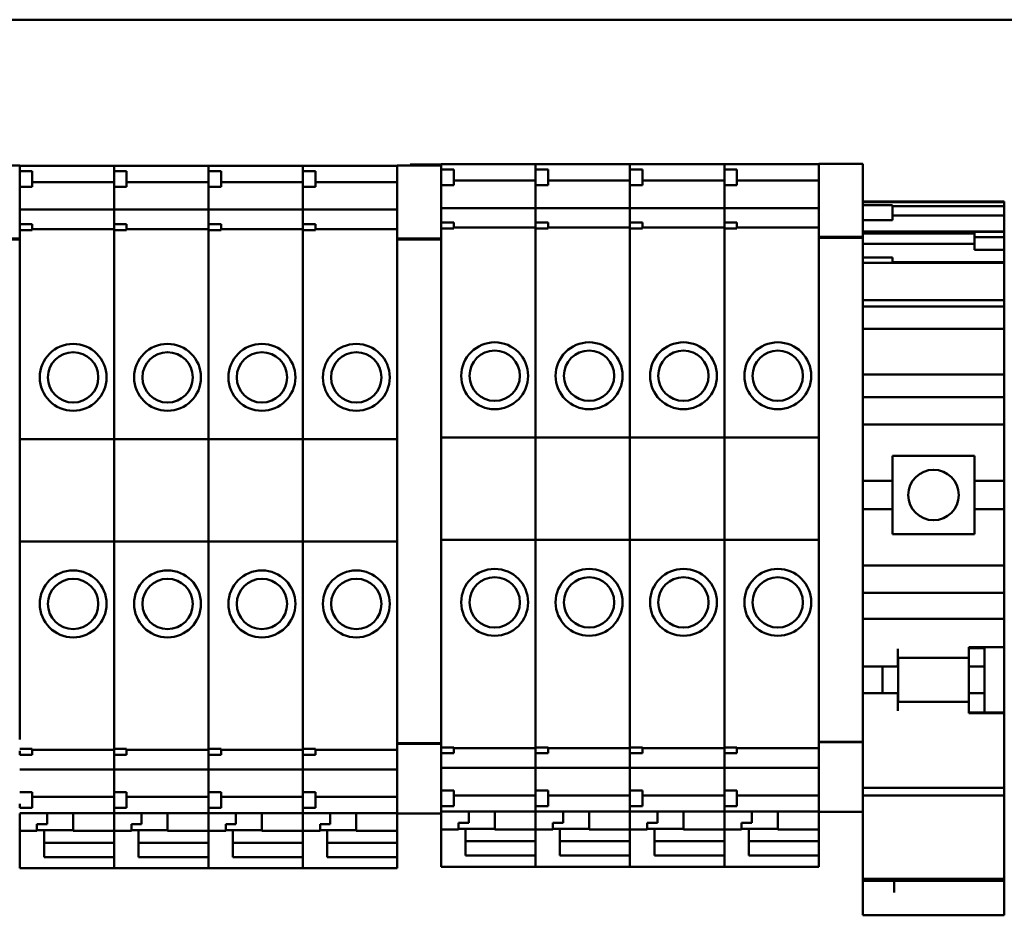
# Model space of a CAD drawing. Units: inches. Extents: x 2 to 225, y 5 to 142.
# Drawn here: x 41 to 43, y 111 to 113 of the extents above; entities that cross this region are included whole.
import ezdxf

# ---------------------------------------------------------------- set-up
doc = ezdxf.new("R2010")
doc.units = ezdxf.units.IN
doc.header["$LTSCALE"] = 13.333333
doc.header["$MEASUREMENT"] = 0
doc.layers.add('Visible (ANSI)', color=7, linetype='Continuous', lineweight=50)

msp = doc.modelspace()

# ---------------------------------------------------------------- linework, layer by layer
at = {"layer": 'Visible (ANSI)'}
for p, q in [((38.2984, 113.3096), (54.9843, 113.3096)), ((54.9643, 113.3096), (38.2984, 113.3096)), ((40.826, 112.9448), (40.9363, 112.9448)), ((40.9363, 112.9448), (40.9363, 112.9439)), ((40.9363, 112.9442), (41.1725, 112.9442)), ((40.9363, 112.9309), (40.9363, 112.9439)), ((40.9363, 112.9309), (40.9363, 112.9211)), ((40.9363, 112.9309), (40.9678, 112.9309)), ((40.9678, 112.9309), (40.9678, 112.8916)), ((41.1725, 112.9442), (41.1725, 112.9434)), ((41.1725, 112.9434), (41.1725, 112.9442)), ((41.1725, 112.9442), (41.4087, 112.9442)), ((41.1725, 112.9309), (41.1725, 112.9434)), ((41.1725, 112.9434), (41.1725, 112.9309)), ((41.1725, 112.9309), (41.1725, 112.8916)), ((41.1725, 112.9309), (41.204, 112.9309)), ((41.204, 112.9309), (41.204, 112.8916)), ((41.4087, 112.9442), (41.4087, 112.9434)), ((41.4087, 112.9434), (41.4087, 112.9442)), ((41.4087, 112.9442), (41.6449, 112.9442)), ((41.4087, 112.9309), (41.4087, 112.9434)), ((41.4087, 112.9434), (41.4087, 112.9309)), ((41.4087, 112.9309), (41.4087, 112.8916)), ((41.4087, 112.9309), (41.4402, 112.9309)), ((41.4402, 112.9309), (41.4402, 112.8916)), ((41.6449, 112.9442), (41.6449, 112.9434)), ((41.6449, 112.9434), (41.6449, 112.9442)), ((41.6449, 112.9442), (41.8812, 112.9442)), ((41.6449, 112.9309), (41.6449, 112.9434)), ((41.6449, 112.9434), (41.6449, 112.9309)), ((41.6449, 112.9309), (41.6449, 112.8916)), ((41.6449, 112.9309), (41.6764, 112.9309)), ((41.6764, 112.9309), (41.6764, 112.8916)), ((41.8812, 112.9439), (41.8812, 112.9448)), ((41.8812, 112.9448), (41.9914, 112.9448)), ((41.8812, 112.9439), (41.8812, 112.7706)), ((41.9136, 112.9448), (41.9136, 112.9477)), ((41.9914, 112.9477), (41.9136, 112.9477)), ((41.9914, 112.9473), (41.9914, 112.9482)), ((41.9914, 112.9482), (42.2276, 112.9482)), ((41.9914, 112.9473), (41.9914, 112.9349)), ((41.9914, 112.9349), (41.9914, 112.9189)), ((41.9914, 112.9349), (42.0229, 112.9349)), ((42.0229, 112.9349), (42.0229, 112.8955)), ((42.2276, 112.9482), (42.2276, 112.9473)), ((42.2276, 112.9473), (42.2276, 112.9482)), ((42.2276, 112.9482), (42.4638, 112.9482)), ((42.2276, 112.9349), (42.2276, 112.9473)), ((42.2276, 112.9473), (42.2276, 112.9349)), ((42.2276, 112.9349), (42.2276, 112.8955)), ((42.2276, 112.9349), (42.2591, 112.9349)), ((42.2591, 112.9349), (42.2591, 112.8955)), ((42.4638, 112.9482), (42.4638, 112.9473)), ((42.4638, 112.9473), (42.4638, 112.9482)), ((42.4638, 112.9482), (42.7001, 112.9482)), ((42.4638, 112.9349), (42.4638, 112.9473)), ((42.4638, 112.9473), (42.4638, 112.9349)), ((42.4638, 112.9349), (42.4638, 112.8955)), ((42.4638, 112.9349), (42.4953, 112.9349)), ((42.4953, 112.9349), (42.4953, 112.8955)), ((42.7001, 112.9482), (42.7001, 112.9473)), ((42.7001, 112.9473), (42.7001, 112.9482)), ((42.7001, 112.9482), (42.9363, 112.9482)), ((42.7001, 112.9349), (42.7001, 112.9473)), ((42.7001, 112.9473), (42.7001, 112.9349)), ((42.7001, 112.9349), (42.7001, 112.8955)), ((42.7001, 112.9349), (42.7316, 112.9349)), ((42.7316, 112.9349), (42.7316, 112.8955)), ((42.9363, 112.9479), (42.9363, 112.9487)), ((42.9363, 112.9487), (43.0465, 112.9487)), ((42.9363, 112.9479), (42.9363, 112.7746)), ((43.0465, 112.9487), (43.0465, 112.9479)), ((43.0465, 112.7746), (43.0465, 112.9479)), ((40.9363, 112.7983), (40.9363, 112.9211)), ((40.9678, 112.9035), (41.1725, 112.9035)), ((41.204, 112.9035), (41.4087, 112.9035)), ((41.4402, 112.9035), (41.6449, 112.9035)), ((41.6764, 112.9035), (41.8812, 112.9035)), ((41.9914, 112.8022), (41.9914, 112.9189)), ((42.0229, 112.9074), (42.2276, 112.9074)), ((42.2591, 112.9074), (42.4638, 112.9074)), ((42.4953, 112.9074), (42.7001, 112.9074)), ((42.7316, 112.9074), (42.9363, 112.9074)), ((40.9363, 112.8916), (40.9678, 112.8916)), ((41.1725, 112.8652), (41.1725, 112.8916)), ((41.1725, 112.8916), (41.1725, 112.8652)), ((41.1725, 112.8916), (41.204, 112.8916)), ((41.4087, 112.8652), (41.4087, 112.8916)), ((41.4087, 112.8916), (41.4087, 112.8652)), ((41.4087, 112.8916), (41.4402, 112.8916)), ((41.6449, 112.8652), (41.6449, 112.8916)), ((41.6449, 112.8916), (41.6449, 112.8652)), ((41.6449, 112.8916), (41.6764, 112.8916)), ((41.9914, 112.8955), (42.0229, 112.8955)), ((42.2276, 112.8691), (42.2276, 112.8955)), ((42.2276, 112.8955), (42.2276, 112.8691)), ((42.2276, 112.8955), (42.2591, 112.8955)), ((42.4638, 112.8691), (42.4638, 112.8955)), ((42.4638, 112.8955), (42.4638, 112.8691)), ((42.4638, 112.8955), (42.4953, 112.8955)), ((42.7001, 112.8691), (42.7001, 112.8955)), ((42.7001, 112.8955), (42.7001, 112.8691)), ((42.7001, 112.8955), (42.7316, 112.8955)), ((41.1725, 112.8652), (41.1725, 112.8603)), ((41.1725, 112.8603), (41.1725, 112.8652)), ((41.1725, 112.8603), (41.1725, 112.8388)), ((41.1725, 112.8388), (41.1725, 112.8603)), ((41.4087, 112.8652), (41.4087, 112.8603)), ((41.4087, 112.8603), (41.4087, 112.8652)), ((41.4087, 112.8603), (41.4087, 112.8388)), ((41.4087, 112.8388), (41.4087, 112.8603)), ((41.6449, 112.8652), (41.6449, 112.8603)), ((41.6449, 112.8603), (41.6449, 112.8652)), ((41.6449, 112.8603), (41.6449, 112.8388)), ((41.6449, 112.8388), (41.6449, 112.8603)), ((42.2276, 112.8691), (42.2276, 112.8643)), ((42.2276, 112.8643), (42.2276, 112.8691)), ((42.2276, 112.8643), (42.2276, 112.8428)), ((42.2276, 112.8428), (42.2276, 112.8643)), ((42.4638, 112.8691), (42.4638, 112.8643)), ((42.4638, 112.8643), (42.4638, 112.8691)), ((42.4638, 112.8643), (42.4638, 112.8428)), ((42.4638, 112.8428), (42.4638, 112.8643)), ((42.7001, 112.8691), (42.7001, 112.8643)), ((42.7001, 112.8643), (42.7001, 112.8691)), ((42.7001, 112.8643), (42.7001, 112.8428)), ((42.7001, 112.8428), (42.7001, 112.8643)), ((43.0465, 112.8547), (43.4008, 112.8547)), ((43.0465, 112.8532), (43.4008, 112.8532)), ((43.4008, 112.8532), (43.4008, 112.8547)), ((43.4008, 112.8433), (43.4008, 112.8532)), ((40.9363, 112.8344), (41.1725, 112.8344)), ((41.1725, 112.8344), (41.1725, 112.8388)), ((41.1725, 112.8388), (41.1725, 112.8344)), ((41.1725, 112.8344), (41.1725, 112.8338)), ((41.1725, 112.8338), (41.1725, 112.8344)), ((41.1725, 112.8344), (41.4087, 112.8344)), ((41.1725, 112.8191), (41.1725, 112.8338)), ((41.1725, 112.8338), (41.1725, 112.8191)), ((41.4087, 112.8344), (41.4087, 112.8388)), ((41.4087, 112.8388), (41.4087, 112.8344)), ((41.4087, 112.8344), (41.4087, 112.8338)), ((41.4087, 112.8338), (41.4087, 112.8344)), ((41.4087, 112.8344), (41.6449, 112.8344)), ((41.4087, 112.8191), (41.4087, 112.8338)), ((41.4087, 112.8338), (41.4087, 112.8191)), ((41.6449, 112.8344), (41.6449, 112.8388)), ((41.6449, 112.8388), (41.6449, 112.8344)), ((41.6449, 112.8344), (41.6449, 112.8338)), ((41.6449, 112.8338), (41.6449, 112.8344)), ((41.6449, 112.8344), (41.8812, 112.8344)), ((41.6449, 112.8191), (41.6449, 112.8338)), ((41.6449, 112.8338), (41.6449, 112.8191)), ((41.9914, 112.8383), (42.2276, 112.8383)), ((42.2276, 112.8383), (42.2276, 112.8428)), ((42.2276, 112.8428), (42.2276, 112.8383)), ((42.2276, 112.8383), (42.2276, 112.8378)), ((42.2276, 112.8378), (42.2276, 112.8383)), ((42.2276, 112.8383), (42.4638, 112.8383)), ((42.2276, 112.823), (42.2276, 112.8378)), ((42.2276, 112.8378), (42.2276, 112.823)), ((42.4638, 112.8383), (42.4638, 112.8428)), ((42.4638, 112.8428), (42.4638, 112.8383)), ((42.4638, 112.8383), (42.4638, 112.8378)), ((42.4638, 112.8378), (42.4638, 112.8383)), ((42.4638, 112.8383), (42.7001, 112.8383)), ((42.4638, 112.823), (42.4638, 112.8378)), ((42.4638, 112.8378), (42.4638, 112.823)), ((42.7001, 112.8383), (42.7001, 112.8428)), ((42.7001, 112.8428), (42.7001, 112.8383)), ((42.7001, 112.8383), (42.7001, 112.8378)), ((42.7001, 112.8378), (42.7001, 112.8383)), ((42.7001, 112.8383), (42.9363, 112.8383)), ((42.7001, 112.823), (42.7001, 112.8378)), ((42.7001, 112.8378), (42.7001, 112.823)), ((43.0465, 112.8456), (43.1209, 112.8456)), ((43.1209, 112.8456), (43.1209, 112.8082)), ((43.1209, 112.8433), (43.4008, 112.8433)), ((43.4008, 112.8199), (43.4008, 112.8433)), ((41.1725, 112.8191), (41.1725, 112.8088)), ((41.1725, 112.8088), (41.1725, 112.8191)), ((41.1725, 112.7983), (41.1725, 112.8088)), ((41.1725, 112.8088), (41.1725, 112.7983)), ((41.4087, 112.8191), (41.4087, 112.8088)), ((41.4087, 112.8088), (41.4087, 112.8191)), ((41.4087, 112.7983), (41.4087, 112.8088)), ((41.4087, 112.8088), (41.4087, 112.7983)), ((41.6449, 112.8191), (41.6449, 112.8088)), ((41.6449, 112.8088), (41.6449, 112.8191)), ((41.6449, 112.7983), (41.6449, 112.8088)), ((41.6449, 112.8088), (41.6449, 112.7983)), ((42.2276, 112.823), (42.2276, 112.8128)), ((42.2276, 112.8128), (42.2276, 112.823)), ((42.2276, 112.8022), (42.2276, 112.8128)), ((42.2276, 112.8128), (42.2276, 112.8022)), ((42.4638, 112.823), (42.4638, 112.8128)), ((42.4638, 112.8128), (42.4638, 112.823)), ((42.4638, 112.8022), (42.4638, 112.8128)), ((42.4638, 112.8128), (42.4638, 112.8022)), ((42.7001, 112.823), (42.7001, 112.8128)), ((42.7001, 112.8128), (42.7001, 112.823)), ((42.7001, 112.8022), (42.7001, 112.8128)), ((42.7001, 112.8128), (42.7001, 112.8022)), ((43.0465, 112.8082), (43.1209, 112.8082)), ((43.4008, 112.8199), (43.1209, 112.8199)), ((43.4008, 112.7798), (43.4008, 112.8199)), ((40.9363, 112.7983), (40.9363, 112.7884)), ((40.9363, 112.7983), (40.9678, 112.7983)), ((40.9363, 112.7706), (40.9363, 112.7884)), ((40.9678, 112.7834), (40.9363, 112.7834)), ((40.9678, 112.7983), (40.9678, 112.7834)), ((40.9678, 112.7857), (41.1725, 112.7857)), ((41.1725, 112.7983), (41.1725, 112.7834)), ((41.1725, 112.7983), (41.204, 112.7983)), ((41.1725, 112.7701), (41.1725, 112.7834)), ((41.1725, 112.7834), (41.1725, 112.7701)), ((41.204, 112.7834), (41.1725, 112.7834)), ((41.204, 112.7983), (41.204, 112.7834)), ((41.204, 112.7857), (41.4087, 112.7857)), ((41.4087, 112.7983), (41.4087, 112.7834)), ((41.4087, 112.7983), (41.4402, 112.7983)), ((41.4087, 112.7701), (41.4087, 112.7834)), ((41.4087, 112.7834), (41.4087, 112.7701)), ((41.4402, 112.7834), (41.4087, 112.7834)), ((41.4402, 112.7983), (41.4402, 112.7834)), ((41.4402, 112.7857), (41.6449, 112.7857)), ((41.6449, 112.7983), (41.6449, 112.7834)), ((41.6449, 112.7983), (41.6764, 112.7983)), ((41.6449, 112.7701), (41.6449, 112.7834)), ((41.6449, 112.7834), (41.6449, 112.7701)), ((41.6764, 112.7834), (41.6449, 112.7834)), ((41.6764, 112.7983), (41.6764, 112.7834)), ((41.6764, 112.7857), (41.8812, 112.7857)), ((41.9914, 112.8022), (41.9914, 112.7873)), ((41.9914, 112.8022), (42.0229, 112.8022)), ((41.9914, 112.7873), (41.9914, 112.774)), ((42.0229, 112.7873), (41.9914, 112.7873)), ((42.0229, 112.8022), (42.0229, 112.7873)), ((42.0229, 112.7896), (42.2276, 112.7896)), ((42.2276, 112.8022), (42.2276, 112.7873)), ((42.2276, 112.8022), (42.2591, 112.8022)), ((42.2276, 112.774), (42.2276, 112.7873)), ((42.2276, 112.7873), (42.2276, 112.774)), ((42.2591, 112.7873), (42.2276, 112.7873)), ((42.2591, 112.8022), (42.2591, 112.7873)), ((42.2591, 112.7896), (42.4638, 112.7896)), ((42.4638, 112.8022), (42.4638, 112.7873)), ((42.4638, 112.8022), (42.4953, 112.8022)), ((42.4638, 112.774), (42.4638, 112.7873)), ((42.4638, 112.7873), (42.4638, 112.774)), ((42.4953, 112.7873), (42.4638, 112.7873)), ((42.4953, 112.8022), (42.4953, 112.7873)), ((42.4953, 112.7896), (42.7001, 112.7896)), ((42.7001, 112.8022), (42.7001, 112.7873)), ((42.7001, 112.8022), (42.7316, 112.8022)), ((42.7001, 112.774), (42.7001, 112.7873)), ((42.7001, 112.7873), (42.7001, 112.774)), ((42.7316, 112.7873), (42.7001, 112.7873)), ((42.7316, 112.8022), (42.7316, 112.7873)), ((42.7316, 112.7896), (42.9363, 112.7896)), ((43.0465, 112.7798), (43.4008, 112.7798)), ((43.3264, 112.7792), (43.3264, 112.7652)), ((43.3264, 112.7792), (43.4008, 112.7792)), ((43.4008, 112.7792), (43.4008, 112.7798)), ((43.4008, 112.7652), (43.4008, 112.7792)), ((40.826, 112.7623), (40.9363, 112.7623)), ((40.826, 112.7597), (40.9363, 112.7597)), ((40.9363, 112.7706), (40.9363, 112.7623)), ((40.9363, 112.7597), (40.9363, 112.7623)), ((40.9363, 111.5089), (40.9363, 112.7597)), ((41.1725, 112.7701), (41.1725, 112.7591)), ((41.1725, 112.7591), (41.1725, 112.7701)), ((41.1725, 112.2603), (41.1725, 112.7591)), ((41.1725, 112.7591), (41.1725, 112.2603)), ((41.4087, 112.7701), (41.4087, 112.7591)), ((41.4087, 112.7591), (41.4087, 112.7701)), ((41.4087, 112.2603), (41.4087, 112.7591)), ((41.4087, 112.7591), (41.4087, 112.2603)), ((41.6449, 112.7701), (41.6449, 112.7591)), ((41.6449, 112.7591), (41.6449, 112.7701)), ((41.6449, 112.2603), (41.6449, 112.7591)), ((41.6449, 112.7591), (41.6449, 112.2603)), ((41.8812, 112.7623), (41.8812, 112.7706)), ((41.8812, 112.7623), (41.8812, 112.7597)), ((41.8812, 112.7623), (41.9914, 112.7623)), ((41.8812, 112.7597), (41.8812, 111.5089)), ((41.8812, 112.7597), (41.9914, 112.7597)), ((41.9914, 112.7714), (41.9914, 112.774)), ((41.9914, 112.7706), (41.9914, 112.7714)), ((41.9914, 112.7706), (41.9914, 112.7623)), ((41.9914, 112.7597), (41.9914, 112.7623)), ((41.9914, 111.5089), (41.9914, 112.7597)), ((42.2276, 112.774), (42.2276, 112.7631)), ((42.2276, 112.7631), (42.2276, 112.774)), ((42.2276, 112.2642), (42.2276, 112.7631)), ((42.2276, 112.7631), (42.2276, 112.2642)), ((42.4638, 112.774), (42.4638, 112.7631)), ((42.4638, 112.7631), (42.4638, 112.774)), ((42.4638, 112.2642), (42.4638, 112.7631)), ((42.4638, 112.7631), (42.4638, 112.2642)), ((42.7001, 112.774), (42.7001, 112.7631)), ((42.7001, 112.7631), (42.7001, 112.774)), ((42.7001, 112.2642), (42.7001, 112.7631)), ((42.7001, 112.7631), (42.7001, 112.2642)), ((42.9363, 112.7662), (42.9363, 112.7746)), ((42.9363, 112.7662), (42.9363, 112.7636)), ((42.9363, 112.7662), (43.0465, 112.7662)), ((42.9363, 112.7636), (42.9363, 111.5128)), ((42.9363, 112.7636), (43.0465, 112.7636)), ((43.0465, 112.7751), (43.3264, 112.7751)), ((43.0465, 112.7746), (43.0465, 112.7662)), ((43.0465, 112.7636), (43.0465, 112.7662)), ((43.0465, 111.5128), (43.0465, 112.7636)), ((43.3264, 112.7652), (43.3264, 112.7342)), ((43.3264, 112.7652), (43.4008, 112.7652)), ((43.4008, 112.7342), (43.4008, 112.7652)), ((43.0465, 112.7491), (43.3264, 112.7491)), ((43.3264, 112.7342), (43.4008, 112.7342)), ((43.4008, 112.7338), (43.4008, 112.7342)), ((43.4008, 112.7338), (43.4008, 112.7235)), ((43.0465, 112.7143), (43.1209, 112.7143)), ((43.1209, 112.7143), (43.1209, 112.7011)), ((43.4008, 112.7027), (43.4008, 112.7235)), ((43.0465, 112.7011), (43.1209, 112.7011)), ((43.4008, 112.7027), (43.1209, 112.7027)), ((43.1209, 112.7011), (43.4008, 112.7011)), ((43.4008, 112.7011), (43.4008, 112.7027)), ((43.4008, 112.6947), (43.4008, 112.7011)), ((43.4008, 112.6947), (43.4008, 112.6764)), ((43.4008, 112.6297), (43.4008, 112.6764)), ((43.0465, 112.608), (43.4008, 112.608)), ((43.4008, 112.6297), (43.4008, 112.608)), ((43.4008, 112.5949), (43.4008, 112.608)), ((43.0465, 112.592), (43.4008, 112.592)), ((43.4008, 112.592), (43.4008, 112.5949)), ((43.4008, 112.5515), (43.4008, 112.592)), ((43.0465, 112.5358), (43.4008, 112.5358)), ((43.4008, 112.5358), (43.4008, 112.5515)), ((43.4008, 112.4413), (43.4008, 112.5358)), ((43.4008, 112.4413), (43.4008, 112.4216)), ((43.0465, 112.4216), (43.4008, 112.4216)), ((43.4008, 112.4019), (43.4008, 112.4216)), ((43.4008, 112.3655), (43.4008, 112.4019)), ((43.0465, 112.3655), (43.4008, 112.3655)), ((43.4008, 112.3655), (43.4008, 112.3458)), ((43.4008, 112.3084), (43.4008, 112.3458)), ((43.0465, 112.2966), (43.4008, 112.2966)), ((43.4008, 112.3084), (43.4008, 112.2966)), ((43.4008, 112.2966), (43.4008, 112.1559)), ((41.9914, 112.2642), (42.2276, 112.2642)), ((42.2276, 112.0083), (42.2276, 112.2642)), ((42.2276, 112.2642), (42.2276, 112.0083)), ((42.2276, 112.2642), (42.4638, 112.2642)), ((42.4638, 112.0083), (42.4638, 112.2642)), ((42.4638, 112.2642), (42.4638, 112.0083)), ((42.4638, 112.2642), (42.7001, 112.2642)), ((42.7001, 112.0083), (42.7001, 112.2642)), ((42.7001, 112.2642), (42.7001, 112.0083)), ((42.7001, 112.2642), (42.9363, 112.2642)), ((40.9363, 112.2603), (41.1725, 112.2603)), ((41.1725, 112.0044), (41.1725, 112.2603)), ((41.1725, 112.2603), (41.1725, 112.0044)), ((41.1725, 112.2603), (41.4087, 112.2603)), ((41.4087, 112.0044), (41.4087, 112.2603)), ((41.4087, 112.2603), (41.4087, 112.0044)), ((41.4087, 112.2603), (41.6449, 112.2603)), ((41.6449, 112.0044), (41.6449, 112.2603)), ((41.6449, 112.2603), (41.6449, 112.0044)), ((41.6449, 112.2603), (41.8812, 112.2603)), ((43.1213, 112.2188), (43.326, 112.2188)), ((43.1213, 112.2188), (43.1213, 112.1559)), ((43.326, 112.1559), (43.326, 112.2188)), ((43.0465, 112.1559), (43.1213, 112.1559)), ((43.1213, 112.085), (43.1213, 112.1559)), ((43.326, 112.1559), (43.4008, 112.1559)), ((43.326, 112.1559), (43.326, 112.085)), ((43.4008, 112.085), (43.4008, 112.1559)), ((43.0465, 112.085), (43.1213, 112.085)), ((43.1213, 112.085), (43.1213, 112.022)), ((43.326, 112.085), (43.4008, 112.085)), ((43.326, 112.022), (43.326, 112.085)), ((43.4008, 112.085), (43.4008, 111.9442)), ((43.326, 112.022), (43.1213, 112.022)), ((40.9363, 112.0044), (41.1725, 112.0044)), ((41.1725, 111.5093), (41.1725, 112.0044)), ((41.1725, 112.0044), (41.1725, 111.5093)), ((41.1725, 112.0044), (41.4087, 112.0044)), ((41.4087, 111.5093), (41.4087, 112.0044)), ((41.4087, 112.0044), (41.4087, 111.5093)), ((41.4087, 112.0044), (41.6449, 112.0044)), ((41.6449, 111.5093), (41.6449, 112.0044)), ((41.6449, 112.0044), (41.6449, 111.5093)), ((41.6449, 112.0044), (41.8812, 112.0044)), ((41.9914, 112.0083), (42.2276, 112.0083)), ((42.2276, 111.5133), (42.2276, 112.0083)), ((42.2276, 112.0083), (42.2276, 111.5133)), ((42.2276, 112.0083), (42.4638, 112.0083)), ((42.4638, 111.5133), (42.4638, 112.0083)), ((42.4638, 112.0083), (42.4638, 111.5133)), ((42.4638, 112.0083), (42.7001, 112.0083)), ((42.7001, 111.5133), (42.7001, 112.0083)), ((42.7001, 112.0083), (42.7001, 111.5133)), ((42.7001, 112.0083), (42.9363, 112.0083)), ((43.0465, 111.9442), (43.4008, 111.9442)), ((43.4008, 111.9442), (43.4008, 111.9324)), ((43.4008, 111.895), (43.4008, 111.9324)), ((43.4008, 111.895), (43.4008, 111.8753)), ((43.0465, 111.8753), (43.4008, 111.8753)), ((43.4008, 111.8301), (43.4008, 111.8753)), ((43.4008, 111.8104), (43.4008, 111.8301)), ((43.0465, 111.8104), (43.4008, 111.8104)), ((43.4008, 111.8104), (43.4008, 111.7907)), ((43.4008, 111.7395), (43.4008, 111.7907)), ((43.1347, 111.711), (43.1347, 111.7356)), ((43.3119, 111.7356), (43.3119, 111.7395)), ((43.3119, 111.7395), (43.4008, 111.7395)), ((43.3119, 111.7372), (43.3512, 111.7372)), ((43.3119, 111.7356), (43.3119, 111.7129)), ((43.3123, 111.7196), (43.3123, 111.6913)), ((43.3512, 111.7395), (43.3512, 111.7372)), ((43.3512, 111.6913), (43.3512, 111.7372)), ((43.4008, 111.7395), (43.4008, 111.5759)), ((43.3119, 111.7129), (43.1347, 111.7129)), ((43.1347, 111.711), (43.1347, 111.6913)), ((43.1351, 111.7129), (43.1351, 111.6027)), ((43.0465, 111.6913), (43.1347, 111.6913)), ((43.0962, 111.6244), (43.0962, 111.6913)), ((43.3123, 111.6913), (43.3512, 111.6913)), ((43.3123, 111.6913), (43.3123, 111.6244)), ((43.3512, 111.6244), (43.3512, 111.6913)), ((43.0465, 111.6244), (43.1347, 111.6244)), ((43.1347, 111.6244), (43.1347, 111.6047)), ((43.3123, 111.6244), (43.3512, 111.6244)), ((43.3123, 111.6244), (43.3123, 111.5956)), ((43.3512, 111.5759), (43.3512, 111.6244)), ((43.1347, 111.5801), (43.1347, 111.6047)), ((43.3119, 111.6027), (43.1347, 111.6027)), ((43.3119, 111.6027), (43.3119, 111.5801)), ((43.3119, 111.5742), (43.3119, 111.5801)), ((43.3119, 111.5759), (43.4008, 111.5759)), ((43.4008, 111.5742), (43.3119, 111.5742)), ((43.4008, 111.5759), (43.4008, 111.5742)), ((43.4008, 111.461), (43.4008, 111.5742)), ((41.1725, 111.5093), (41.1725, 111.4983)), ((41.1725, 111.4983), (41.1725, 111.5093)), ((41.1725, 111.485), (41.1725, 111.4983)), ((41.1725, 111.4983), (41.1725, 111.485)), ((41.4087, 111.5093), (41.4087, 111.4983)), ((41.4087, 111.4983), (41.4087, 111.5093)), ((41.4087, 111.485), (41.4087, 111.4983)), ((41.4087, 111.4983), (41.4087, 111.485)), ((41.6449, 111.5093), (41.6449, 111.4983)), ((41.6449, 111.4983), (41.6449, 111.5093)), ((41.6449, 111.485), (41.6449, 111.4983)), ((41.6449, 111.4983), (41.6449, 111.485)), ((41.8812, 111.4992), (41.8812, 111.5089)), ((41.8812, 111.4992), (41.8812, 111.4979)), ((41.8812, 111.4992), (41.9914, 111.4992)), ((41.8812, 111.4979), (41.8812, 111.3246)), ((41.8812, 111.4979), (41.9914, 111.4979)), ((41.9914, 111.5089), (41.9914, 111.4992)), ((41.9914, 111.4979), (41.9914, 111.4992)), ((41.9914, 111.4802), (41.9914, 111.4979)), ((42.2276, 111.5133), (42.2276, 111.5023)), ((42.2276, 111.5023), (42.2276, 111.5133)), ((42.2276, 111.489), (42.2276, 111.5023)), ((42.2276, 111.5023), (42.2276, 111.489)), ((42.4638, 111.5133), (42.4638, 111.5023)), ((42.4638, 111.5023), (42.4638, 111.5133)), ((42.4638, 111.489), (42.4638, 111.5023)), ((42.4638, 111.5023), (42.4638, 111.489)), ((42.7001, 111.5133), (42.7001, 111.5023)), ((42.7001, 111.5023), (42.7001, 111.5133)), ((42.7001, 111.489), (42.7001, 111.5023)), ((42.7001, 111.5023), (42.7001, 111.489)), ((42.9363, 111.5031), (42.9363, 111.5128)), ((42.9363, 111.5031), (42.9363, 111.5019)), ((42.9363, 111.5031), (43.0465, 111.5031)), ((42.9363, 111.5019), (42.9363, 111.3285)), ((42.9363, 111.5019), (43.0465, 111.5019)), ((43.0465, 111.5128), (43.0465, 111.5031)), ((43.0465, 111.5019), (43.0465, 111.5031)), ((43.0465, 111.3285), (43.0465, 111.5019)), ((40.9363, 111.485), (40.9678, 111.485)), ((40.9363, 111.4802), (40.9363, 111.4703)), ((40.9678, 111.485), (40.9678, 111.4703)), ((40.9678, 111.4827), (41.1725, 111.4827)), ((41.1725, 111.485), (41.204, 111.485)), ((41.1725, 111.485), (41.1725, 111.4703)), ((41.204, 111.485), (41.204, 111.4703)), ((41.204, 111.4827), (41.4087, 111.4827)), ((41.4087, 111.485), (41.4402, 111.485)), ((41.4087, 111.485), (41.4087, 111.4703)), ((41.4402, 111.485), (41.4402, 111.4703)), ((41.4402, 111.4827), (41.6449, 111.4827)), ((41.6449, 111.485), (41.6764, 111.485)), ((41.6449, 111.485), (41.6449, 111.4703)), ((41.6764, 111.485), (41.6764, 111.4703)), ((41.6764, 111.4827), (41.8812, 111.4827)), ((41.9914, 111.489), (42.0229, 111.489)), ((41.9914, 111.4802), (41.9914, 111.4742)), ((41.9914, 111.4742), (42.0229, 111.4742)), ((41.9914, 111.3476), (41.9914, 111.4742)), ((42.0229, 111.489), (42.0229, 111.4742)), ((42.0229, 111.4867), (42.2276, 111.4867)), ((42.2276, 111.489), (42.2591, 111.489)), ((42.2276, 111.489), (42.2276, 111.4742)), ((42.2276, 111.4635), (42.2276, 111.4742)), ((42.2276, 111.4742), (42.2276, 111.4635)), ((42.2276, 111.4742), (42.2591, 111.4742)), ((42.2591, 111.489), (42.2591, 111.4742)), ((42.2591, 111.4867), (42.4638, 111.4867)), ((42.4638, 111.489), (42.4953, 111.489)), ((42.4638, 111.489), (42.4638, 111.4742)), ((42.4638, 111.4635), (42.4638, 111.4742)), ((42.4638, 111.4742), (42.4638, 111.4635)), ((42.4638, 111.4742), (42.4953, 111.4742)), ((42.4953, 111.489), (42.4953, 111.4742)), ((42.4953, 111.4867), (42.7001, 111.4867)), ((42.7001, 111.489), (42.7316, 111.489)), ((42.7001, 111.489), (42.7001, 111.4742)), ((42.7001, 111.4635), (42.7001, 111.4742)), ((42.7001, 111.4742), (42.7001, 111.4635)), ((42.7001, 111.4742), (42.7316, 111.4742)), ((42.7316, 111.489), (42.7316, 111.4742)), ((42.7316, 111.4867), (42.9363, 111.4867)), ((40.9363, 111.4703), (40.9678, 111.4703)), ((41.1725, 111.4596), (41.1725, 111.4703)), ((41.1725, 111.4703), (41.1725, 111.4596)), ((41.1725, 111.4703), (41.204, 111.4703)), ((41.1725, 111.4596), (41.1725, 111.4493)), ((41.1725, 111.4493), (41.1725, 111.4596)), ((41.1725, 111.4346), (41.1725, 111.4493)), ((41.1725, 111.4493), (41.1725, 111.4346)), ((41.4087, 111.4596), (41.4087, 111.4703)), ((41.4087, 111.4703), (41.4087, 111.4596)), ((41.4087, 111.4703), (41.4402, 111.4703)), ((41.4087, 111.4596), (41.4087, 111.4493)), ((41.4087, 111.4493), (41.4087, 111.4596)), ((41.4087, 111.4346), (41.4087, 111.4493)), ((41.4087, 111.4493), (41.4087, 111.4346)), ((41.6449, 111.4596), (41.6449, 111.4703)), ((41.6449, 111.4703), (41.6449, 111.4596)), ((41.6449, 111.4703), (41.6764, 111.4703)), ((41.6449, 111.4596), (41.6449, 111.4493)), ((41.6449, 111.4493), (41.6449, 111.4596)), ((41.6449, 111.4346), (41.6449, 111.4493)), ((41.6449, 111.4493), (41.6449, 111.4346)), ((42.2276, 111.4635), (42.2276, 111.4533)), ((42.2276, 111.4533), (42.2276, 111.4635)), ((42.2276, 111.4385), (42.2276, 111.4533)), ((42.2276, 111.4533), (42.2276, 111.4385)), ((42.4638, 111.4635), (42.4638, 111.4533)), ((42.4638, 111.4533), (42.4638, 111.4635)), ((42.4638, 111.4385), (42.4638, 111.4533)), ((42.4638, 111.4533), (42.4638, 111.4385)), ((42.7001, 111.4635), (42.7001, 111.4533)), ((42.7001, 111.4533), (42.7001, 111.4635)), ((42.7001, 111.4385), (42.7001, 111.4533)), ((42.7001, 111.4533), (42.7001, 111.4385)), ((43.4008, 111.461), (43.4008, 111.3881)), ((40.9363, 111.434), (41.1725, 111.434)), ((41.1725, 111.4346), (41.1725, 111.434)), ((41.1725, 111.434), (41.1725, 111.4346)), ((41.1725, 111.4296), (41.1725, 111.434)), ((41.1725, 111.434), (41.1725, 111.4296)), ((41.1725, 111.434), (41.4087, 111.434)), ((41.1725, 111.4296), (41.1725, 111.4081)), ((41.1725, 111.4081), (41.1725, 111.4296)), ((41.4087, 111.4346), (41.4087, 111.434)), ((41.4087, 111.434), (41.4087, 111.4346)), ((41.4087, 111.4296), (41.4087, 111.434)), ((41.4087, 111.434), (41.4087, 111.4296)), ((41.4087, 111.434), (41.6449, 111.434)), ((41.4087, 111.4296), (41.4087, 111.4081)), ((41.4087, 111.4081), (41.4087, 111.4296)), ((41.6449, 111.4346), (41.6449, 111.434)), ((41.6449, 111.434), (41.6449, 111.4346)), ((41.6449, 111.4296), (41.6449, 111.434)), ((41.6449, 111.434), (41.6449, 111.4296)), ((41.6449, 111.434), (41.8812, 111.434)), ((41.6449, 111.4296), (41.6449, 111.4081)), ((41.6449, 111.4081), (41.6449, 111.4296)), ((41.9914, 111.4379), (42.2276, 111.4379)), ((42.2276, 111.4385), (42.2276, 111.4379)), ((42.2276, 111.4379), (42.2276, 111.4385)), ((42.2276, 111.4335), (42.2276, 111.4379)), ((42.2276, 111.4379), (42.2276, 111.4335)), ((42.2276, 111.4379), (42.4638, 111.4379)), ((42.2276, 111.4335), (42.2276, 111.412)), ((42.2276, 111.412), (42.2276, 111.4335)), ((42.4638, 111.4385), (42.4638, 111.4379)), ((42.4638, 111.4379), (42.4638, 111.4385)), ((42.4638, 111.4335), (42.4638, 111.4379)), ((42.4638, 111.4379), (42.4638, 111.4335)), ((42.4638, 111.4379), (42.7001, 111.4379)), ((42.4638, 111.4335), (42.4638, 111.412)), ((42.4638, 111.412), (42.4638, 111.4335)), ((42.7001, 111.4385), (42.7001, 111.4379)), ((42.7001, 111.4379), (42.7001, 111.4385)), ((42.7001, 111.4335), (42.7001, 111.4379)), ((42.7001, 111.4379), (42.7001, 111.4335)), ((42.7001, 111.4379), (42.9363, 111.4379)), ((42.7001, 111.4335), (42.7001, 111.412)), ((42.7001, 111.412), (42.7001, 111.4335)), ((41.1725, 111.4081), (41.1725, 111.4033)), ((41.1725, 111.4033), (41.1725, 111.4081)), ((41.1725, 111.377), (41.1725, 111.4033)), ((41.1725, 111.4033), (41.1725, 111.377)), ((41.4087, 111.4081), (41.4087, 111.4033)), ((41.4087, 111.4033), (41.4087, 111.4081)), ((41.4087, 111.377), (41.4087, 111.4033)), ((41.4087, 111.4033), (41.4087, 111.377)), ((41.6449, 111.4081), (41.6449, 111.4033)), ((41.6449, 111.4033), (41.6449, 111.4081)), ((41.6449, 111.377), (41.6449, 111.4033)), ((41.6449, 111.4033), (41.6449, 111.377)), ((42.2276, 111.412), (42.2276, 111.4072)), ((42.2276, 111.4072), (42.2276, 111.412)), ((42.2276, 111.3809), (42.2276, 111.4072)), ((42.2276, 111.4072), (42.2276, 111.3809)), ((42.4638, 111.412), (42.4638, 111.4072)), ((42.4638, 111.4072), (42.4638, 111.412)), ((42.4638, 111.3809), (42.4638, 111.4072)), ((42.4638, 111.4072), (42.4638, 111.3809)), ((42.7001, 111.412), (42.7001, 111.4072)), ((42.7001, 111.4072), (42.7001, 111.412)), ((42.7001, 111.3809), (42.7001, 111.4072)), ((42.7001, 111.4072), (42.7001, 111.3809)), ((40.9363, 111.377), (40.9678, 111.377)), ((40.9678, 111.377), (40.9678, 111.3376)), ((41.1725, 111.377), (41.1725, 111.3376)), ((41.1725, 111.377), (41.204, 111.377)), ((41.204, 111.377), (41.204, 111.3376)), ((41.4087, 111.377), (41.4087, 111.3376)), ((41.4087, 111.377), (41.4402, 111.377)), ((41.4402, 111.377), (41.4402, 111.3376)), ((41.6449, 111.377), (41.6449, 111.3376)), ((41.6449, 111.377), (41.6764, 111.377)), ((41.6764, 111.377), (41.6764, 111.3376)), ((41.9914, 111.3809), (42.0229, 111.3809)), ((42.0229, 111.3809), (42.0229, 111.3416)), ((42.2276, 111.3809), (42.2276, 111.3416)), ((42.2276, 111.3809), (42.2591, 111.3809)), ((42.2591, 111.3809), (42.2591, 111.3416)), ((42.4638, 111.3809), (42.4638, 111.3416)), ((42.4638, 111.3809), (42.4953, 111.3809)), ((42.4953, 111.3809), (42.4953, 111.3416)), ((42.7001, 111.3809), (42.7001, 111.3416)), ((42.7001, 111.3809), (42.7316, 111.3809)), ((42.7316, 111.3809), (42.7316, 111.3416)), ((43.0465, 111.3881), (43.4008, 111.3881)), ((43.4008, 111.3844), (43.4008, 111.3881)), ((43.4008, 111.3844), (43.4008, 111.3682)), ((40.9678, 111.3649), (41.1725, 111.3649)), ((41.204, 111.3649), (41.4087, 111.3649)), ((41.4402, 111.3649), (41.6449, 111.3649)), ((41.6764, 111.3649), (41.8812, 111.3649)), ((42.0229, 111.3689), (42.2276, 111.3689)), ((42.2591, 111.3689), (42.4638, 111.3689)), ((42.4953, 111.3689), (42.7001, 111.3689)), ((42.7316, 111.3689), (42.9363, 111.3689)), ((43.0465, 111.3682), (43.4008, 111.3682)), ((43.4008, 111.2642), (43.4008, 111.3682)), ((40.9363, 111.3475), (40.9363, 111.3376)), ((40.9363, 111.3376), (40.9678, 111.3376)), ((41.1725, 111.325), (41.1725, 111.3376)), ((41.1725, 111.3376), (41.204, 111.3376)), ((41.1725, 111.3376), (41.1725, 111.325)), ((41.1725, 111.325), (41.1725, 111.3242)), ((41.1725, 111.3242), (41.1725, 111.325)), ((41.4087, 111.325), (41.4087, 111.3376)), ((41.4087, 111.3376), (41.4402, 111.3376)), ((41.4087, 111.3376), (41.4087, 111.325)), ((41.4087, 111.325), (41.4087, 111.3242)), ((41.4087, 111.3242), (41.4087, 111.325)), ((41.6449, 111.325), (41.6449, 111.3376)), ((41.6449, 111.3376), (41.6764, 111.3376)), ((41.6449, 111.3376), (41.6449, 111.325)), ((41.6449, 111.325), (41.6449, 111.3242)), ((41.6449, 111.3242), (41.6449, 111.325)), ((41.8812, 111.3237), (41.8812, 111.3246)), ((41.9914, 111.3476), (41.9914, 111.3416)), ((41.9914, 111.3416), (42.0229, 111.3416)), ((41.9914, 111.3246), (41.9914, 111.3416)), ((41.9914, 111.3281), (42.2276, 111.3281)), ((41.9914, 111.3246), (41.9914, 111.3237)), ((42.0603, 111.3281), (42.0603, 111.3003)), ((42.1253, 111.2838), (42.1253, 111.3281)), ((42.2276, 111.329), (42.2276, 111.3416)), ((42.2276, 111.3416), (42.2591, 111.3416)), ((42.2276, 111.3416), (42.2276, 111.329)), ((42.2276, 111.329), (42.2276, 111.3281)), ((42.2276, 111.3281), (42.2276, 111.329)), ((42.2276, 111.3281), (42.2276, 111.2838)), ((42.2276, 111.2838), (42.2276, 111.3281)), ((42.2276, 111.3281), (42.4638, 111.3281)), ((42.2965, 111.3281), (42.2965, 111.3003)), ((42.3615, 111.2838), (42.3615, 111.3281)), ((42.4638, 111.329), (42.4638, 111.3416)), ((42.4638, 111.3416), (42.4953, 111.3416)), ((42.4638, 111.3416), (42.4638, 111.329)), ((42.4638, 111.329), (42.4638, 111.3281)), ((42.4638, 111.3281), (42.4638, 111.329)), ((42.4638, 111.3281), (42.4638, 111.2838)), ((42.4638, 111.2838), (42.4638, 111.3281)), ((42.4638, 111.3281), (42.7001, 111.3281)), ((42.5327, 111.3281), (42.5327, 111.3003)), ((42.5977, 111.2838), (42.5977, 111.3281)), ((42.7001, 111.329), (42.7001, 111.3416)), ((42.7001, 111.3416), (42.7316, 111.3416)), ((42.7001, 111.3416), (42.7001, 111.329)), ((42.7001, 111.329), (42.7001, 111.3281)), ((42.7001, 111.3281), (42.7001, 111.329)), ((42.7001, 111.3281), (42.7001, 111.2838)), ((42.7001, 111.2838), (42.7001, 111.3281)), ((42.7001, 111.3281), (42.9363, 111.3281)), ((42.769, 111.3281), (42.769, 111.3003)), ((42.8339, 111.2838), (42.8339, 111.3281)), ((42.9363, 111.3277), (42.9363, 111.3285)), ((42.9363, 111.3277), (42.9363, 111.2838)), ((42.9363, 111.3277), (43.0465, 111.3277)), ((43.0465, 111.3285), (43.0465, 111.3277)), ((43.0465, 111.3277), (43.0465, 111.2642)), ((40.9363, 111.3242), (41.1725, 111.3242)), ((40.9363, 111.2799), (40.9363, 111.3237)), ((41.0052, 111.3242), (41.0052, 111.2964)), ((41.0701, 111.2799), (41.0701, 111.3242)), ((41.1725, 111.3242), (41.1725, 111.2799)), ((41.1725, 111.2799), (41.1725, 111.3242)), ((41.1725, 111.3242), (41.4087, 111.3242)), ((41.2414, 111.3242), (41.2414, 111.2964)), ((41.3064, 111.2799), (41.3064, 111.3242)), ((41.4087, 111.3242), (41.4087, 111.2799)), ((41.4087, 111.2799), (41.4087, 111.3242)), ((41.4087, 111.3242), (41.6449, 111.3242)), ((41.4776, 111.3242), (41.4776, 111.2964)), ((41.5426, 111.2799), (41.5426, 111.3242)), ((41.6449, 111.3242), (41.6449, 111.2799)), ((41.6449, 111.2799), (41.6449, 111.3242)), ((41.6449, 111.3242), (41.8812, 111.3242)), ((41.7138, 111.3242), (41.7138, 111.2964)), ((41.7788, 111.2799), (41.7788, 111.3242)), ((41.8812, 111.3237), (41.8812, 111.2799)), ((41.8812, 111.3237), (41.9914, 111.3237)), ((41.9914, 111.2838), (41.9914, 111.3237)), ((42.0347, 111.3003), (42.0603, 111.3003)), ((42.0347, 111.3003), (42.0347, 111.2838)), ((42.2709, 111.3003), (42.2965, 111.3003)), ((42.2709, 111.3003), (42.2709, 111.2838)), ((42.5071, 111.3003), (42.5327, 111.3003)), ((42.5071, 111.3003), (42.5071, 111.2838)), ((42.7434, 111.3003), (42.769, 111.3003)), ((42.7434, 111.3003), (42.7434, 111.2838)), ((40.9363, 111.2799), (40.9363, 111.276)), ((40.9363, 111.2799), (40.9796, 111.2799)), ((40.9363, 111.276), (40.9363, 111.1993)), ((40.9796, 111.2964), (41.0052, 111.2964)), ((40.9796, 111.2964), (40.9796, 111.2799)), ((41.0701, 111.2816), (40.9796, 111.2816)), ((40.9973, 111.276), (40.9973, 111.2816)), ((40.9973, 111.2143), (40.9973, 111.276)), ((41.0701, 111.2799), (41.1725, 111.2799)), ((41.1725, 111.2799), (41.1725, 111.276)), ((41.1725, 111.2799), (41.2158, 111.2799)), ((41.1725, 111.276), (41.1725, 111.1993)), ((41.2158, 111.2964), (41.2414, 111.2964)), ((41.2158, 111.2964), (41.2158, 111.2799)), ((41.3064, 111.2816), (41.2158, 111.2816)), ((41.2335, 111.276), (41.2335, 111.2816)), ((41.2335, 111.2143), (41.2335, 111.276)), ((41.3064, 111.2799), (41.4087, 111.2799)), ((41.4087, 111.2799), (41.4087, 111.276)), ((41.4087, 111.2799), (41.452, 111.2799)), ((41.4087, 111.276), (41.4087, 111.1993)), ((41.452, 111.2964), (41.4776, 111.2964)), ((41.452, 111.2964), (41.452, 111.2799)), ((41.5426, 111.2816), (41.452, 111.2816)), ((41.4697, 111.276), (41.4697, 111.2816)), ((41.4697, 111.2143), (41.4697, 111.276)), ((41.5426, 111.2799), (41.6449, 111.2799)), ((41.6449, 111.2799), (41.6449, 111.276)), ((41.6449, 111.2799), (41.6883, 111.2799)), ((41.6449, 111.276), (41.6449, 111.1993)), ((41.6883, 111.2964), (41.7138, 111.2964)), ((41.6883, 111.2964), (41.6883, 111.2799)), ((41.7788, 111.2816), (41.6883, 111.2816)), ((41.706, 111.276), (41.706, 111.2816)), ((41.706, 111.2143), (41.706, 111.276)), ((41.7788, 111.2799), (41.8812, 111.2799)), ((41.8812, 111.2799), (41.8812, 111.2693)), ((41.9914, 111.2838), (41.9914, 111.2799)), ((41.9914, 111.2838), (42.0347, 111.2838)), ((41.9914, 111.2799), (41.9914, 111.2033)), ((42.1253, 111.2855), (42.0347, 111.2855)), ((42.0524, 111.2799), (42.0524, 111.2855)), ((42.0524, 111.2183), (42.0524, 111.2799)), ((42.1253, 111.2838), (42.2276, 111.2838)), ((42.2276, 111.2838), (42.2276, 111.2799)), ((42.2276, 111.2838), (42.2709, 111.2838)), ((42.2276, 111.2799), (42.2276, 111.2033)), ((42.3615, 111.2855), (42.2709, 111.2855)), ((42.2886, 111.2799), (42.2886, 111.2855)), ((42.2886, 111.2183), (42.2886, 111.2799)), ((42.3615, 111.2838), (42.4638, 111.2838)), ((42.4638, 111.2838), (42.4638, 111.2799)), ((42.4638, 111.2838), (42.5071, 111.2838)), ((42.4638, 111.2799), (42.4638, 111.2033)), ((42.5977, 111.2855), (42.5071, 111.2855)), ((42.5249, 111.2799), (42.5249, 111.2855)), ((42.5249, 111.2183), (42.5249, 111.2799)), ((42.5977, 111.2838), (42.7001, 111.2838)), ((42.7001, 111.2838), (42.7001, 111.2799)), ((42.7001, 111.2838), (42.7434, 111.2838)), ((42.7001, 111.2799), (42.7001, 111.2033)), ((42.8339, 111.2855), (42.7434, 111.2855)), ((42.7611, 111.2799), (42.7611, 111.2855)), ((42.7611, 111.2183), (42.7611, 111.2799)), ((42.8339, 111.2838), (42.9363, 111.2838)), ((42.9363, 111.2838), (42.9363, 111.2732)), ((41.8812, 111.2693), (41.8812, 111.2504)), ((42.0524, 111.2544), (42.2276, 111.2544)), ((42.2886, 111.2544), (42.4638, 111.2544)), ((42.5249, 111.2544), (42.7001, 111.2544)), ((42.7611, 111.2544), (42.9363, 111.2544)), ((42.9363, 111.2732), (42.9363, 111.2544)), ((42.9363, 111.2183), (42.9363, 111.2544)), ((43.0465, 111.2497), (43.0465, 111.2642)), ((43.4008, 111.2642), (43.4008, 111.2497)), ((40.9973, 111.2504), (41.1725, 111.2504)), ((41.2335, 111.2504), (41.4087, 111.2504)), ((41.4697, 111.2504), (41.6449, 111.2504)), ((41.706, 111.2504), (41.8812, 111.2504)), ((41.8812, 111.2143), (41.8812, 111.2504)), ((43.0465, 111.2497), (43.0465, 111.1598)), ((43.4008, 111.1598), (43.4008, 111.2497)), ((41.1725, 111.2143), (40.9973, 111.2143)), ((41.1725, 111.1993), (41.1725, 111.2143)), ((41.4087, 111.2143), (41.2335, 111.2143)), ((41.4087, 111.1993), (41.4087, 111.2143)), ((41.6449, 111.2143), (41.4697, 111.2143)), ((41.6449, 111.1993), (41.6449, 111.2143)), ((41.8812, 111.2143), (41.706, 111.2143)), ((41.8812, 111.1993), (41.8812, 111.2143)), ((41.9914, 111.1903), (41.9914, 111.2033)), ((42.2276, 111.2183), (42.0524, 111.2183)), ((42.2276, 111.2033), (42.2276, 111.2183)), ((42.2276, 111.2033), (42.2276, 111.1903)), ((42.2276, 111.1903), (42.2276, 111.2033)), ((42.4638, 111.2183), (42.2886, 111.2183)), ((42.4638, 111.2033), (42.4638, 111.2183)), ((42.4638, 111.2033), (42.4638, 111.1903)), ((42.4638, 111.1903), (42.4638, 111.2033)), ((42.7001, 111.2183), (42.5249, 111.2183)), ((42.7001, 111.2033), (42.7001, 111.2183)), ((42.7001, 111.2033), (42.7001, 111.1903)), ((42.7001, 111.1903), (42.7001, 111.2033)), ((42.9363, 111.2183), (42.7611, 111.2183)), ((42.9363, 111.2033), (42.9363, 111.2183)), ((42.9363, 111.2033), (42.9363, 111.1903)), ((40.9363, 111.1864), (40.9363, 111.1993)), ((40.9363, 111.1864), (41.1725, 111.1864)), ((41.1725, 111.1993), (41.1725, 111.1864)), ((41.1725, 111.1864), (41.1725, 111.1993)), ((41.1725, 111.1864), (41.4087, 111.1864)), ((41.4087, 111.1993), (41.4087, 111.1864)), ((41.4087, 111.1864), (41.4087, 111.1993)), ((41.4087, 111.1864), (41.6449, 111.1864)), ((41.6449, 111.1993), (41.6449, 111.1864)), ((41.6449, 111.1864), (41.6449, 111.1993)), ((41.6449, 111.1864), (41.8812, 111.1864)), ((41.8812, 111.1993), (41.8812, 111.1864)), ((41.9914, 111.1903), (42.2276, 111.1903)), ((42.2276, 111.1903), (42.4638, 111.1903)), ((42.4638, 111.1903), (42.7001, 111.1903)), ((42.7001, 111.1903), (42.9363, 111.1903)), ((43.0465, 111.1598), (43.0465, 111.1549)), ((43.0465, 111.1598), (43.4008, 111.1598)), ((43.0465, 111.1549), (43.0465, 111.1548)), ((43.0465, 111.1549), (43.4008, 111.1549)), ((43.0465, 111.1548), (43.0465, 111.0792)), ((43.0465, 111.1548), (43.4008, 111.1548)), ((43.1253, 111.1261), (43.1253, 111.1548)), ((43.4008, 111.1549), (43.4008, 111.1598)), ((43.4008, 111.1548), (43.4008, 111.1549)), ((43.4008, 111.1548), (43.4008, 111.1503)), ((43.4008, 111.1503), (43.4008, 111.1392)), ((43.4008, 111.1261), (43.4008, 111.1392)), ((43.4008, 111.0792), (43.4008, 111.1261)), ((43.0465, 111.0688), (43.0465, 111.0792)), ((43.4008, 111.0792), (43.4008, 111.0688)), ((43.0465, 111.0688), (43.4008, 111.0688))]:
    msp.add_line(p, q, dxfattribs=at)
for centre, radius in [((41.0701, 112.4148), 0.0837), ((41.3064, 112.4148), 0.0837), ((41.5426, 112.4148), 0.0837), ((41.7788, 112.4148), 0.0837), ((42.1253, 112.4187), 0.0837), ((42.3615, 112.4187), 0.0837), ((42.5977, 112.4187), 0.0837), ((42.8339, 112.4187), 0.0837), ((41.0701, 112.4148), 0.063), ((41.3064, 112.4148), 0.063), ((41.5426, 112.4148), 0.063), ((41.7788, 112.4148), 0.063), ((42.1253, 112.4187), 0.063), ((42.3615, 112.4187), 0.063), ((42.5977, 112.4187), 0.063), ((42.8339, 112.4187), 0.063), ((43.2237, 112.1204), 0.0632), ((41.0701, 111.8479), 0.0837), ((41.3064, 111.8479), 0.0837), ((41.5426, 111.8479), 0.0837), ((41.7788, 111.8479), 0.0837), ((42.1253, 111.8518), 0.0837), ((42.3615, 111.8518), 0.0837), ((42.5977, 111.8518), 0.0837), ((42.8339, 111.8518), 0.0837), ((41.0701, 111.8479), 0.063), ((41.3064, 111.8479), 0.063), ((41.5426, 111.8479), 0.063), ((41.7788, 111.8479), 0.063), ((42.1253, 111.8518), 0.063), ((42.3615, 111.8518), 0.063), ((42.5977, 111.8518), 0.063), ((42.8339, 111.8518), 0.063)]:
    msp.add_circle(centre, radius, dxfattribs=at)
for centre, start, end in [((43.2926, 111.7196), 0, 11.4783), ((43.2926, 111.5956), 348.5217, 0)]:
    msp.add_arc(centre, 0.0197, start, end, dxfattribs=at)

doc.saveas('drawing.dxf')
